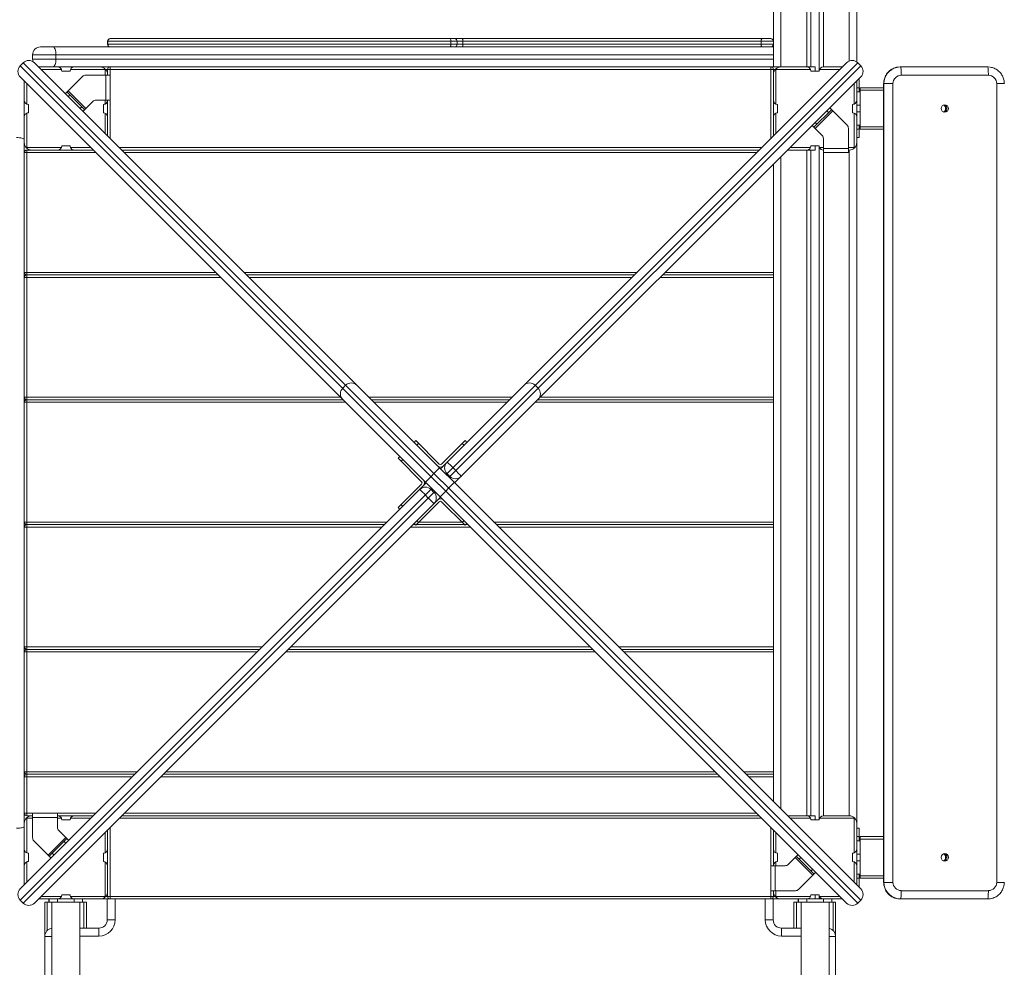
# Model space of a CAD drawing. Units: millimetres. Extents: x -7078 to 3622, y -5820 to 7680.
# Drawn here: x -905 to 277, y 1848 to 2987 of the extents above; entities that cross this region are included whole.
import ezdxf

# ---------------------------------------------------------------- set-up
doc = ezdxf.new("R2010")
doc.units = ezdxf.units.MM

msp = doc.modelspace()

# ---------------------------------------------------------------- linework, layer by layer
at = {"color": 7, "linetype": 'Continuous', "lineweight": 15}
for p, q in [((9, 2930), (9, 4830)), ((91, 2936.9), (91, 4830)), ((100, 2936), (100, 4830)), ((0, 2930), (0, 4826)), ((40, 2930), (40, 3580)), ((45, 2930), (45, 3580)), ((55, 2925), (55, 3580)), ((60, 2930), (60, 3580)), ((-800, 2960.8), (-800, 2957.2)), ((0, 2960.8), (-800, 2960.8)), ((-800, 2957.2), (0, 2957.2)), ((-799.5, 2957.2), (-799.5, 2960.8)), ((-796.8, 2964), (-3.2, 2964)), ((-387.7, 2957.2), (-387.7, 2960.8)), ((-380, 2957.2), (-380, 2960.8)), ((-373, 2957.2), (-373, 2960.8)), ((-14.9, 2957.2), (-14.9, 2960.8)), ((-880.5, 2954), (0, 2954)), ((-901.4, 2934.9), (-904.9, 2931.3)), ((104.8, 1928.7), (-901.4, 2934.9)), ((-890, 2939.5), (-890, 2944.5)), ((0, 2944.5), (-890, 2944.5)), ((-890, 2939.5), (0, 2939.5)), ((-887.9, 2934.9), (104.8, 1942.1)), ((-861.9, 2939.5), (-861.9, 2944.5)), ((-400, 2447), (87.9, 2934.9)), ((101.3, 2934.9), (-393.3, 2440.3)), ((104.8, 2931.3), (101.3, 2934.9)), ((-904.9, 2931.3), (101.3, 1925.1)), ((50, 2930), (-883.1, 2930)), ((-855.4, 2927), (-880.1, 2927)), ((-855, 2925), (-845, 2925)), ((-803, 2927), (-844.6, 2927)), ((-803, 2927), (-802.6, 2927.4)), ((-803, 2920), (-803, 2927)), ((2.3, 2927), (-802.3, 2927)), ((-800, 2920), (-800, 2927)), ((-797, 2930), (-797, 2843.9)), ((-389.8, 2436.7), (104.8, 2931.3)), ((-3, 2844), (-3, 2930)), ((0, 2847), (0, 2927)), ((2.6, 2927.4), (3, 2927)), ((3, 2927), (3, 2885.4)), ((44.6, 2927), (3, 2927)), ((45, 2925), (55, 2925)), ((50, 2925), (50, 2930)), ((80, 2927), (55.4, 2927)), ((60, 2930), (83, 2930)), ((152.4, 2930), (257.4, 2930)), ((87.9, 1925.1), (-904.9, 2917.9)), ((-900, 2913), (-900, 1947)), ((-897, 2910), (-897, 2885.4)), ((-830, 2918.5), (-850.8, 2897.7)), ((-797, 2920), (-826.4, 2920)), ((-802, 2890), (-802, 2920)), ((104.8, 2917.9), (-383.1, 2430)), ((97, 2885.4), (97, 2910.1)), ((100, 1946.9), (100, 2913.1)), ((103, 2915), (101.9, 2915)), ((103, 2915), (103, 2900)), ((132.4, 2910), (132.4, 1950)), ((143.6, 2910), (132.4, 2910)), ((132.5, 2910), (132.5, 1950)), ((132.8, 1950), (132.8, 2910)), ((143.6, 2910), (143.6, 1950)), ((258.2, 2920), (153.5, 2920)), ((268.2, 1950), (268.2, 2910)), ((277.4, 2910), (268.2, 2910)), ((-848.6, 2899.8), (-827.4, 2878.6)), ((-847.2, 2901.3), (-826, 2880)), ((103, 2905), (100, 2905)), ((104, 2900), (100, 2900)), ((104, 2905), (104, 2855)), ((104, 2905), (132.4, 2905)), ((104, 2902), (132.4, 2902)), ((-847.2, 2894.2), (-845.1, 2896.3)), ((-829.6, 2876.5), (-817.5, 2888.5)), ((-814, 2890), (-797, 2890)), ((-803, 2885.4), (-803, 2890)), ((-800, 2890), (-800, 2846.9)), ((-897, 2874.6), (-897, 2833)), ((-895, 2875), (-895, 2885)), ((-833.1, 2880), (-831, 2882.2)), ((-805, 2885), (-805, 2875)), ((-803, 2849.9), (-803, 2874.6)), ((3, 2874.6), (3, 2850)), ((5, 2875), (5, 2885)), ((69.8, 2878.6), (48.6, 2857.4)), ((71.3, 2877.2), (50, 2856)), ((64.2, 2877.2), (66.3, 2875.1)), ((88.5, 2860), (67.7, 2880.8)), ((95, 2885), (95, 2875)), ((97, 2833), (97, 2874.6)), ((104, 2884), (100, 2884)), ((104, 2876), (100, 2876)), ((50, 2863.1), (52.2, 2861)), ((46.5, 2859.6), (58.5, 2847.5)), ((90, 2827), (90, 2856.4)), ((104, 2860), (100, 2860)), ((103, 2855), (100, 2855)), ((103, 2860), (103, 2845)), ((104, 2858), (132.4, 2858)), ((104, 2855), (132.4, 2855)), ((60, 2844), (60, 2827)), ((103, 2845), (100, 2845)), ((-897, 2833), (-897.4, 2832.6)), ((-897, 2833), (-855.4, 2833)), ((-817, 2830), (-897, 2830)), ((-897, 2830), (-897, 2030)), ((-845, 2835), (-855, 2835)), ((-844.6, 2833), (-820, 2833)), ((-786.1, 2833), (-14, 2833)), ((-17, 2830), (-783.1, 2830)), ((50, 2830), (16.9, 2830)), ((19.9, 2833), (44.6, 2833)), ((40, 2030), (40, 2830)), ((55, 2835), (45, 2835)), ((45, 2030), (45, 2830)), ((50, 2830), (50, 2835)), ((55, 2025), (55, 2835)), ((55.4, 2833), (60, 2833)), ((60, 2832), (90, 2832)), ((90, 2833), (97, 2833)), ((91, 2830), (90, 2830)), ((91, 2030), (91, 2830)), ((97, 2833), (97.4, 2832.6)), ((-814, 2827), (-900, 2827)), ((-20, 2827), (-780.1, 2827)), ((9, 2037.9), (9, 2822.1)), ((90, 2827), (60, 2827)), ((60, 2030), (60, 2827)), ((0, 2046.9), (0, 2813.1)), ((-900, 2683), (-670, 2683)), ((-664, 2677), (-900, 2677)), ((-667, 2680), (-897, 2680)), ((-636.1, 2683), (-164, 2683)), ((-633.1, 2680), (-167, 2680)), ((-170, 2677), (-630.1, 2677)), ((0, 2677), (-136.1, 2677)), ((0, 2680), (-133.1, 2680)), ((-130.1, 2683), (0, 2683)), ((-513.9, 2547.4), (-517.4, 2543.8)), ((-282.6, 2543.8), (-286.2, 2547.4)), ((-900, 2533), (-520, 2533)), ((-486.1, 2533), (-314, 2533)), ((-280.1, 2533), (0, 2533)), ((-514, 2527), (-900, 2527)), ((-897, 2530), (-517, 2530)), ((-483.1, 2530), (-317, 2530)), ((-320, 2527), (-480.1, 2527)), ((0, 2527), (-286.1, 2527)), ((-283.1, 2530), (0, 2530)), ((-429.7, 2480.9), (-431.8, 2478.8)), ((-429.7, 2480.9), (-401.4, 2452.6)), ((-428.3, 2475.3), (-426.2, 2477.4)), ((-398.6, 2452.6), (-370.3, 2480.9)), ((-371.7, 2475.3), (-373.9, 2477.4)), ((-370.3, 2480.9), (-368.2, 2478.8)), ((-450.9, 2459.7), (-448.8, 2461.8)), ((-450.9, 2459.7), (-422.7, 2431.4)), ((-445.3, 2458.3), (-447.4, 2456.2)), ((-418.1, 2431.1), (-401.1, 2448)), ((-388.7, 2437.8), (-392.2, 2441.3)), ((-385.1, 2448.5), (-381.5, 2444.9)), ((-904.9, 1942.1), (-417, 2430)), ((-422.7, 2428.6), (-450.9, 2400.3)), ((-400.4, 2413.4), (-383.4, 2430.4)), ((-410.3, 2423.3), (-904.9, 1928.7)), ((-901.4, 1925.1), (-406.7, 2419.7)), ((-400, 2413), (-887.9, 1925.1)), ((-414.6, 2411.9), (-418.1, 2415.4)), ((-411.3, 2422.2), (-407.8, 2418.7)), ((-445.3, 2401.7), (-447.4, 2403.8)), ((-401.4, 2407.4), (-429.7, 2379.1)), ((-370.3, 2379.1), (-398.6, 2407.4)), ((-450.9, 2400.3), (-448.8, 2398.2)), ((-900, 2383), (-464, 2383)), ((-897, 2380), (-467, 2380)), ((-433.1, 2380), (-430.6, 2380)), ((-429.7, 2379.1), (-431.8, 2381.2)), ((-428.8, 2380), (-371.2, 2380)), ((-428.3, 2384.7), (-426.2, 2382.6)), ((-425.8, 2383), (-374.2, 2383)), ((-371.7, 2384.7), (-373.9, 2382.6)), ((-370.3, 2379.1), (-368.2, 2381.2)), ((-367, 2380), (-369.4, 2380)), ((-336.1, 2383), (0, 2383)), ((-333.1, 2380), (0, 2380)), ((-470, 2377), (-900, 2377)), ((-364, 2377), (-436.1, 2377)), ((0, 2377), (-330.1, 2377)), ((-900, 2233), (-614, 2233)), ((-620, 2227), (-900, 2227)), ((-617, 2230), (-897, 2230)), ((-214, 2227), (-586.1, 2227)), ((-583.1, 2230), (-217, 2230)), ((-580.1, 2233), (-220, 2233)), ((-186.1, 2233), (0, 2233)), ((0, 2230), (-183.1, 2230)), ((0, 2227), (-180.1, 2227)), ((-900, 2083), (-764, 2083)), ((-730.1, 2083), (-70, 2083)), ((-36.1, 2083), (0, 2083)), ((-770, 2077), (-900, 2077)), ((-767, 2080), (-897, 2080)), ((-64, 2077), (-736.1, 2077)), ((-733.1, 2080), (-67, 2080)), ((0, 2080), (-33.1, 2080)), ((0, 2077), (-30.1, 2077)), ((-900, 2033), (-814, 2033)), ((-897, 2027), (-897.4, 2027.4)), ((-890, 2030), (-897, 2030)), ((-897, 2027), (-897, 1985.4)), ((-890, 2027), (-897, 2027)), ((-890, 2003.6), (-890, 2033)), ((-890, 2028), (-860, 2028)), ((-860, 2033), (-860, 2016)), ((-860, 2030), (-817, 2030)), ((-855.4, 2027), (-860, 2027)), ((-855, 2025), (-845, 2025)), ((-820, 2027), (-844.6, 2027)), ((-14, 2027), (-786.1, 2027)), ((-783.1, 2030), (-17, 2030)), ((-780.1, 2033), (-20, 2033)), ((16.9, 2030), (40, 2030)), ((44.6, 2027), (19.9, 2027)), ((40, 2030), (50, 2030)), ((45, 2025), (55, 2025)), ((50, 2025), (50, 2030)), ((97, 2027), (55.4, 2027)), ((60, 2030), (91, 2030)), ((97, 2027), (97.4, 2027.4)), ((97, 1985.4), (97, 2027)), ((-858.6, 2012.5), (-846.6, 2000.4)), ((-800, 2013.1), (-800, 1933)), ((-797, 2016.1), (-797, 1930)), ((-3, 1930), (-3, 2016)), ((0, 1970), (0, 2013)), ((103, 2015), (100, 2015)), ((103, 2015), (103, 2000)), ((-867.8, 1979.2), (-888.6, 2000)), ((-850.1, 2004), (-871.3, 1982.8)), ((-869.9, 1981.4), (-848.7, 2002.6)), ((-850.1, 1996.9), (-852.2, 1999)), ((-803, 1985.4), (-803, 2010.1)), ((3, 2010), (3, 1985.4)), ((103, 2005), (100, 2005)), ((104, 2000), (100, 2000)), ((104, 2005), (104, 1955)), ((104, 2005), (132.4, 2005)), ((104, 2002), (132.4, 2002)), ((-895, 1975), (-895, 1985)), ((-864.2, 1982.8), (-866.4, 1984.9)), ((-805, 1985), (-805, 1975)), ((5, 1975), (5, 1985)), ((29.6, 1983.4), (17.5, 1971.4)), ((47.2, 1958.7), (26, 1979.9)), ((48.6, 1960.1), (27.4, 1981.3)), ((33.1, 1979.9), (31, 1977.8)), ((95, 1985), (95, 1975)), ((104, 1984), (100, 1984)), ((104, 1976), (100, 1976)), ((-897, 1974.6), (-897, 1950)), ((-803, 1933), (-803, 1974.6)), ((14, 1970), (-3, 1970)), ((2, 1970), (2, 1940)), ((3, 1974.6), (3, 1970)), ((47.2, 1965.8), (45.1, 1963.6)), ((97, 1949.9), (97, 1974.6)), ((30, 1941.4), (50.8, 1962.2)), ((104, 1960), (100, 1960)), ((103, 1955), (100, 1955)), ((103, 1960), (103, 1945)), ((104, 1958), (132.4, 1958)), ((104, 1955), (132.4, 1955)), ((-3, 1940), (26.4, 1940)), ((0, 1940), (0, 1933)), ((3, 1940), (3, 1933)), ((103, 1945), (101.9, 1945)), ((143.6, 1950), (132.4, 1950)), ((153.5, 1940), (258.2, 1940)), ((277.4, 1950), (268.2, 1950)), ((-904.9, 1928.7), (-901.4, 1925.1)), ((83, 1930), (-883.1, 1930)), ((-880.1, 1933), (-855.4, 1933)), ((-870.3, 1926), (-870.3, 1930)), ((-870, 1930), (-870, 1926)), ((-860, 1930), (-860, 1926)), ((-845, 1935), (-855, 1935)), ((-844.6, 1933), (-803, 1933)), ((-840, 1930), (-840, 1926)), ((-830, 1930), (-830, 1926)), ((-802.6, 1932.6), (-803, 1933)), ((-802.3, 1933), (2.3, 1933)), ((-800.3, 1905), (-800.3, 1930)), ((-790.8, 1930), (-790.8, 1905)), ((-9.8, 1905), (-9.8, 1930)), ((-0.3, 1930), (-0.3, 1905)), ((3, 1933), (2.6, 1932.6)), ((3, 1933), (44.6, 1933)), ((29.7, 1926), (29.7, 1930)), ((30, 1930), (30, 1926)), ((40, 1930), (40, 1926)), ((55, 1935), (45, 1935)), ((50, 1930), (50, 1935)), ((55, 1930), (55, 1935)), ((55.4, 1933), (80, 1933)), ((60, 1930), (60, 1926)), ((70, 1930), (70, 1926)), ((101.3, 1925.1), (104.8, 1928.7)), ((257.4, 1930), (152.4, 1930)), ((-875.3, 1926), (-825.3, 1926)), ((-875.3, 1787.5), (-875.3, 1926)), ((-872.3, 1892.1), (-872.3, 1926)), ((-866.8, 1926), (-866.8, 4)), ((-833.3, 4), (-833.3, 1926)), ((-828.3, 1895), (-828.3, 1926)), ((-825.3, 1895), (-825.3, 1926)), ((24.7, 1895), (24.7, 1926)), ((24.7, 1926), (74.7, 1926)), ((27.7, 1895), (27.7, 1926)), ((33.3, 1926), (33.3, 4)), ((66.8, 4), (66.8, 1926)), ((71.7, 1892.1), (71.7, 1926)), ((74.7, 1926), (74.7, 1787.5)), ((-800.3, 1905), (-790.8, 1905)), ((-9.8, 1905), (-0.3, 1905)), ((-833.3, 1895), (-810.3, 1895)), ((-810.3, 1895), (-810.3, 1885.5)), ((9.7, 1885.5), (9.7, 1895)), ((9.7, 1895), (33.3, 1895)), ((-875.3, 1885), (-866.8, 1885)), ((-810.3, 1885.5), (-833.3, 1885.5)), ((33.3, 1885.5), (9.7, 1885.5)), ((66.8, 1885), (74.7, 1885))]:
    msp.add_line(p, q, dxfattribs=at)
at = {"color": 7, "linetype": 'Continuous', "lineweight": 15, "flags": 128}
for points in [[(-373, 2960.8), (-373, 2961.4), (-373.1, 2962), (-373.2, 2962.6), (-373.3, 2963.1), (-373.5, 2963.5), (-373.6, 2963.8), (-373.8, 2963.9), (-374, 2964)], [(-374, 2954), (-373.8, 2954.1), (-373.6, 2954.2), (-373.5, 2954.5), (-373.3, 2954.9), (-373.2, 2955.4), (-373.1, 2956), (-373, 2956.6), (-373, 2957.2)], [(-14.9, 2960.8), (-14.9, 2961.4), (-14.8, 2962), (-14.7, 2962.6), (-14.5, 2963.1), (-14.2, 2963.5), (-14, 2963.8), (-13.7, 2963.9), (-13.4, 2964)], [(-13.4, 2954), (-13.7, 2954.1), (-14, 2954.2), (-14.2, 2954.5), (-14.5, 2954.9), (-14.7, 2955.4), (-14.8, 2956), (-14.9, 2956.6), (-14.9, 2957.2)], [(-861.9, 2944.5), (-861.9, 2946.4), (-862.2, 2948.1), (-862.5, 2949.8), (-863, 2951.2), (-863.6, 2952.4), (-864.2, 2953.3), (-865, 2953.8), (-865.7, 2954)], [(-890, 2939.5), (-889.8, 2937.6), (-889.3, 2936)], [(-865.7, 2930), (-865, 2930.2), (-864.2, 2930.7), (-863.6, 2931.6), (-863, 2932.8), (-862.5, 2934.2), (-862.2, 2935.9), (-861.9, 2937.6), (-861.9, 2939.5)], [(-883.6, 2930.5), (-882.4, 2930.2), (-880.5, 2930)], [(152.4, 2930), (149.6, 2929.8), (147.8, 2929.5)], [(148.3, 2929.5), (149.9, 2929.8), (152.7, 2930)], [(152.7, 2930), (152.9, 2929.8), (153, 2929.2), (153.2, 2928.3), (153.3, 2927.1), (153.4, 2925.6), (153.5, 2923.8), (153.5, 2922), (153.5, 2920)], [(257.4, 2930), (257.5, 2929.8), (257.7, 2929.2), (257.8, 2928.3), (258, 2927.1), (258.1, 2925.6), (258.1, 2923.8), (258.2, 2922), (258.2, 2920)], [(257.4, 2930), (260.2, 2929.8), (262, 2929.4)], [(-900, 2910.5), (-900.2, 2912.4), (-900.5, 2913.5)], [(-909.5, 2845), (-907.6, 2845), (-905.9, 2844.8), (-904.2, 2844.6), (-902.8, 2844.3), (-901.6, 2843.9), (-900.7, 2843.5), (-900.2, 2843.1), (-900, 2842.6)], [(-392.2, 2454.7), (-392, 2454.7), (-391.6, 2454.4), (-390.9, 2453.9), (-390, 2453.1), (-388.9, 2452.1), (-387.7, 2451), (-386.4, 2449.8), (-385.1, 2448.5)], [(-381.5, 2444.9), (-380.2, 2443.6), (-379, 2442.3), (-377.9, 2441.1), (-376.9, 2440.1), (-376.2, 2439.2), (-375.6, 2438.5), (-375.3, 2438), (-375.3, 2437.8)], [(-909.5, 2015), (-907.6, 2015), (-905.9, 2015.2), (-904.2, 2015.4), (-902.8, 2015.7), (-901.6, 2016.1), (-900.7, 2016.5), (-900.2, 2016.9), (-900, 2017.4)], [(-900.5, 1946.5), (-900.2, 1947.6), (-900, 1949.5)], [(153.5, 1940), (153.5, 1938), (153.5, 1936.2), (153.4, 1934.4), (153.3, 1932.9), (153.2, 1931.7), (153, 1930.8), (152.9, 1930.2), (152.7, 1930)], [(258.2, 1940), (258.2, 1938), (258.1, 1936.2), (258.1, 1934.4), (258, 1932.9), (257.8, 1931.7), (257.7, 1930.8), (257.5, 1930.2), (257.4, 1930)], [(55.4, 1930), (55.9, 1930.8), (56.4, 1931.5)], [(148, 1930.5), (149.6, 1930.2), (152.4, 1930)], [(152.7, 1930), (149.9, 1930.2), (148.1, 1930.6)], [(261.8, 1930.5), (260.2, 1930.2), (257.4, 1930)]]:
    msp.add_lwpolyline(points, dxfattribs=at)
at = {"color": 7, "linetype": 'Continuous', "lineweight": 15}
for centre in [(205.9, 2880), (205.9, 1980)]:
    msp.add_circle(centre, 4.49, dxfattribs=at)
for centre, radius, start, end in [((-796.8, 2960.8), 3.2, 90, 180), ((-796.8, 2957.2), 3.2, 180, 270), ((-796.4, 2960.9), 3.12, 91.5004, 181.4256), ((-796.4, 2957.1), 3.12, 178.5744, 268.4996), ((-391.8, 2961.6), 4.15, 349.4575, 36.0426), ((-391.8, 2956.4), 4.15, 323.9574, 10.5425), ((-383.2, 2960.8), 3.2, 360, 90), ((-383.2, 2957.2), 3.2, 270, 0), ((-3.2, 2960.8), 3.2, 360, 90), ((-3.2, 2957.2), 3.2, 270, 0), ((-880.5, 2944.5), 9.5, 90, 180), ((-894.6, 2928.2), 9.5, 45, 135), ((94.6, 2928.2), 9.5, 45, 135), ((-898.2, 2924.6), 9.5, 135, 225), ((-860, 2925), 5, 23.5782, 90), ((-860, 2925), 5, 0, 23.5782), ((-840, 2925), 5, 90, 180), ((-809, 2921), 9, 0, 90), ((-797, 2927), 3, 90, 180), ((-3, 2927), 3, 0, 90), ((9, 2921), 9, 90, 180), ((40, 2925), 5, 23.5782, 90), ((40, 2925), 5, 0, 23.5782), ((60, 2925), 5, 90, 180), ((98.1, 2924.6), 9.5, 315, 45), ((152.5, 2910), 20, 103.5813, 180.0719), ((152.8, 2910), 20, 102.9186, 180.0726), ((-826.4, 2915), 5, 90, 135), ((153.6, 2910), 9.98, 90.0958, 180.0955), ((258.2, 2910), 9.98, 359.9045, 89.9042), ((-895, 2890), 5, 180, 270), ((-814, 2885), 5, 90, 135), ((-805, 2890), 5, 293.5782, 360), ((5, 2890), 5, 180, 270), ((95, 2890), 5, 293.5782, 360), ((-895, 2870), 5, 113.5782, 180), ((-895, 2870), 5, 90, 113.5782), ((-805, 2890), 5, 270, 293.5782), ((-805, 2870), 5, 360, 90), ((5, 2870), 5, 113.5782, 180), ((5, 2870), 5, 90, 113.5782), ((95, 2890), 5, 270, 293.5782), ((95, 2870), 5, 0, 90), ((203.9, 2880), 4.5, 282.7475, 77.2525), ((85, 2856.4), 5, 360, 45), ((-891, 2839), 9, 180, 270), ((55, 2844), 5, 360, 45), ((91, 2839), 9, 270, 0), ((-897, 2827), 3, 90, 180), ((-860, 2835), 5, 270, 360), ((-840, 2835), 5, 180, 203.5782), ((-840, 2835), 5, 203.5782, 270), ((40, 2835), 5, 270, 0), ((60, 2835), 5, 180, 203.5782), ((60, 2835), 5, 203.5782, 270), ((-897, 2683), 3, 180, 270), ((-897, 2677), 3, 90, 180), ((-510.7, 2537.1), 9.5, 135, 225), ((-507.2, 2540.7), 9.5, 45, 135), ((-292.9, 2540.7), 9.5, 45, 135), ((-289.4, 2537.1), 9.5, 315, 45), ((-897, 2533), 3, 180, 270), ((-897, 2527), 3, 90, 180), ((-400, 2454), 5, 225, 315), ((-400, 2454), 2, 225, 315), ((-385.5, 2448), 9.5, 135, 225), ((-382, 2444.5), 9.5, 225, 315), ((-418.1, 2415.5), 9.5, 45, 135), ((-424.1, 2430), 2, 315, 45), ((-424.1, 2430), 5, 315, 45), ((-298, 2538.9), 172.2, 222.629, 225.7899), ((-414.5, 2412), 9.5, 315, 45), ((-291.2, 2532), 172.2, 224.2101, 227.371), ((-400, 2406), 5, 45, 135), ((-400, 2406), 2, 45, 135), ((-897, 2383), 3, 180, 270), ((-897, 2377), 3, 90, 180), ((-897, 2233), 3, 180, 270), ((-897, 2227), 3, 90, 180), ((-897, 2083), 3, 180, 270), ((-897, 2077), 3, 90, 180), ((-897, 2033), 3, 180, 270), ((-891, 2021), 9, 90, 180), ((-860, 2025), 5, 23.5782, 90), ((-860, 2025), 5, 0, 23.5782), ((-840, 2025), 5, 90, 180), ((40, 2025), 5, 23.5782, 90), ((40, 2025), 5, 0, 23.5782), ((60, 2025), 5, 90, 180), ((91, 2021), 9, 0, 90), ((-855, 2016), 5, 180, 225), ((-885, 2003.6), 5, 180, 225), ((-895, 1990), 5, 180, 270), ((-805, 1990), 5, 293.5782, 360), ((5, 1990), 5, 180, 270), ((95, 1990), 5, 293.5782, 0), ((-805, 1990), 5, 270, 293.5782), ((95, 1990), 5, 270, 293.5782), ((203.9, 1980), 4.5, 282.7475, 77.2525), ((-895, 1970), 5, 113.5782, 180), ((-895, 1970), 5, 90, 113.5782), ((-805, 1970), 5, 0, 90), ((5, 1970), 5, 113.5782, 180), ((5, 1970), 5, 90, 113.5782), ((14, 1975), 5, 270, 315), ((95, 1970), 5, 0, 90), ((-898.2, 1935.4), 9.5, 135, 225), ((26.4, 1945), 5, 270, 315), ((98.1, 1935.4), 9.5, 315, 45), ((152.5, 1950), 20, 179.9274, 257.0664), ((152.8, 1950), 20, 179.9281, 256.405), ((153.6, 1950), 9.98, 179.9045, 269.9042), ((258.2, 1950), 9.98, 270.0958, 0.0955), ((-860, 1935), 5, 270, 360), ((-840, 1935), 5, 180, 203.5782), ((-840, 1935), 5, 203.5782, 270), ((-809, 1939), 9, 270, 0), ((-797, 1933), 3, 180, 270), ((-3, 1933), 3, 270, 360), ((9, 1939), 9, 180, 270), ((40, 1935), 5, 270, 0), ((60, 1935), 5, 180, 203.5782), ((60, 1935), 5, 203.5782, 270), ((-894.6, 1931.8), 9.5, 225, 315), ((94.6, 1931.8), 9.5, 225, 315), ((-810.3, 1905), 19.5, 270, 0), ((-810.3, 1905), 10, 270, 0), ((9.7, 1905), 19.5, 180, 270), ((9.7, 1905), 10, 180, 270), ((-865.3, 1885), 10, 98.1938, 180), ((64.7, 1885), 10, 0, 78.0254)]:
    msp.add_arc(centre, radius, start, end, dxfattribs=at)
for points, knots in [([(147.8, 2929.4), (147.1, 2929.2), (145.5, 2928.8), (143.3, 2927.9), (141.2, 2926.6), (139.2, 2925.1), (137.4, 2923.3), (135.9, 2921.3), (134.6, 2919.1), (133.6, 2916.8), (132.9, 2914.4), (132.5, 2912.1), (132.5, 2910.6), (132.4, 2910)], [0, 0, 0, 0, 0.081809, 0.1759242, 0.2700432, 0.3641703, 0.458309, 0.5524623, 0.6466321, 0.7408194, 0.8350239, 0.9292445, 1, 1, 1, 1]), ([(277.4, 2910), (277.3, 2910.6), (277.3, 2912.1), (276.9, 2914.4), (276.2, 2916.8), (275.2, 2919.1), (273.9, 2921.3), (272.4, 2923.3), (270.6, 2925), (268.6, 2926.6), (266.5, 2927.9), (264.3, 2928.8), (262.7, 2929.2), (262, 2929.4)], [0, 0, 0, 0, 0.069683, 0.16392, 0.258189, 0.352458, 0.446723, 0.540978, 0.635222, 0.72945, 0.823663, 0.917858, 1, 1, 1, 1]), ([(204.4, 2875.8), (204.8, 2876), (205.6, 2876.5), (206.5, 2877.8), (206.9, 2879.5), (206.8, 2881.2), (206.1, 2882.7), (205.3, 2883.8), (204.6, 2884.1), (204.5, 2884.2)], [0, 0, 0, 0, 0.119046, 0.284736, 0.450427, 0.616116, 0.781805, 0.947495, 1, 1, 1, 1]), ([(204.5, 2875.7), (204.9, 2876), (205.7, 2876.5), (206.6, 2877.8), (207.1, 2879.5), (207, 2881.2), (206.3, 2882.7), (205.4, 2883.8), (204.8, 2884.1), (204.6, 2884.2)], [0, 0, 0, 0, 0.125521, 0.288858, 0.452195, 0.615531, 0.778867, 0.942203, 1, 1, 1, 1]), ([(204.4, 1975.8), (204.8, 1976), (205.6, 1976.5), (206.5, 1977.8), (206.9, 1979.5), (206.8, 1981.2), (206.1, 1982.7), (205.3, 1983.8), (204.6, 1984.1), (204.5, 1984.2)], [0, 0, 0, 0, 0.119046, 0.284736, 0.450427, 0.616116, 0.781805, 0.947495, 1, 1, 1, 1]), ([(204.5, 1975.7), (204.9, 1976), (205.7, 1976.5), (206.6, 1977.8), (207.1, 1979.5), (207, 1981.2), (206.3, 1982.7), (205.4, 1983.8), (204.8, 1984.1), (204.6, 1984.2)], [0, 0, 0, 0, 0.125521, 0.288858, 0.452195, 0.615531, 0.778867, 0.942203, 1, 1, 1, 1]), ([(132.4, 1950), (132.5, 1949.4), (132.5, 1947.9), (132.9, 1945.6), (133.6, 1943.2), (134.6, 1940.9), (135.8, 1938.7), (137.4, 1936.7), (139.2, 1935), (141.2, 1933.4), (143.3, 1932.1), (145.6, 1931.1), (147.2, 1930.7), (148, 1930.5)], [0, 0, 0, 0, 0.069083, 0.162508, 0.255965, 0.349422, 0.442874, 0.536318, 0.62975, 0.723167, 0.816568, 0.909952, 1, 1, 1, 1]), ([(261.8, 1930.5), (262.6, 1930.7), (264.2, 1931.1), (266.5, 1932.1), (268.6, 1933.4), (270.6, 1934.9), (272.4, 1936.7), (273.9, 1938.7), (275.2, 1940.9), (276.2, 1943.2), (276.9, 1945.6), (277.3, 1947.9), (277.3, 1949.4), (277.4, 1950)], [0, 0, 0, 0, 0.0897317, 0.1830348, 0.2763417, 0.3696566, 0.4629831, 0.5563239, 0.6496812, 0.7430558, 0.8364474, 0.929855, 1, 1, 1, 1])]:
    msp.add_open_spline(points, degree=3, knots=knots, dxfattribs=at)

doc.saveas('drawing.dxf')
